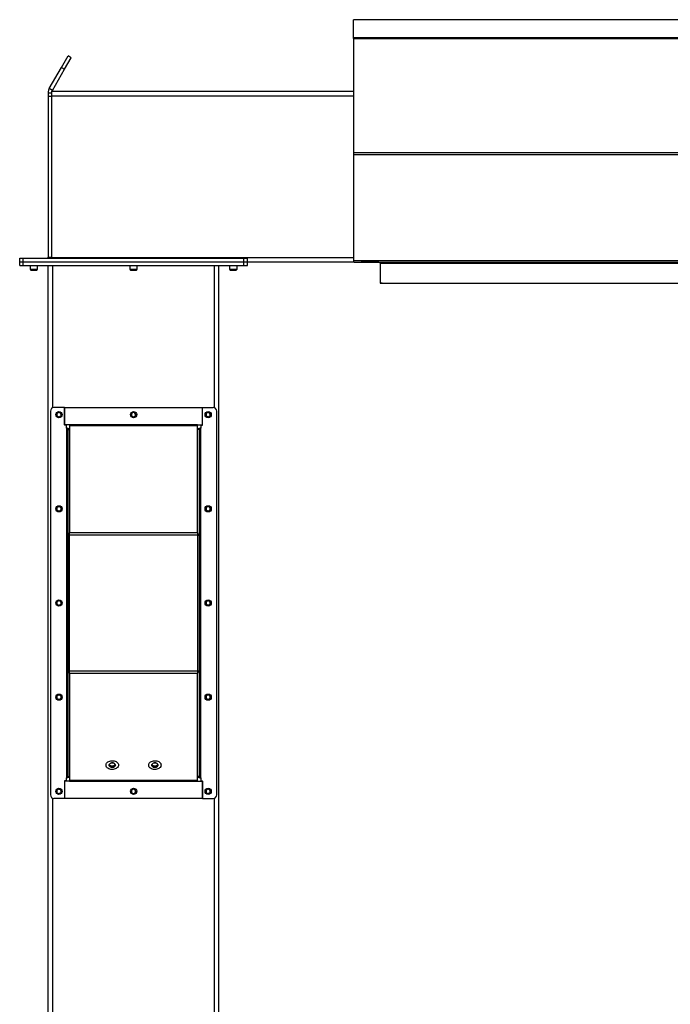
# Model space of a CAD drawing. Units: inches. Extents: x 3 to 813, y 3 to 526.
# Drawn here: x 512 to 558, y 265 to 334 of the extents above; entities that cross this region are included whole.
import ezdxf

# ---------------------------------------------------------------- set-up
doc = ezdxf.new("R2010")
doc.units = ezdxf.units.IN
doc.header["$LTSCALE"] = 24
doc.header["$MEASUREMENT"] = 0

msp = doc.modelspace()

# ---------------------------------------------------------------- linework, layer by layer
at = {"color": 7, "linetype": 'Continuous', "lineweight": 25}
for p, q in [((685.4209684, 334.2415586), (535.4209684, 334.2415586)), ((535.4209684, 332.9591989), (535.4209684, 334.2415586)), ((685.4209684, 332.9591989), (535.4209684, 332.9591989)), ((535.4209684, 332.9220813), (535.4209684, 332.9591989)), ((685.4209684, 332.9220813), (535.4209684, 332.9220813)), ((535.4209684, 332.9220813), (535.4209684, 332.9209043)), ((535.4209684, 332.9209043), (535.4209684, 324.8887714)), ((535.4209684, 332.9209043), (685.4209684, 332.9209043)), ((514.8664746, 330.8856917), (515.329462, 331.6876095)), ((515.0829809, 330.7606917), (515.5459684, 331.5626095)), ((515.5459684, 331.5626095), (515.329462, 331.6876095)), ((514.0047025, 329.3930586), (514.8664746, 330.8856917)), ((514.2212088, 329.2680586), (515.0829809, 330.7606917)), ((514.8664746, 330.8856917), (515.0829809, 330.7606917)), ((514.1709684, 329.0805586), (513.9209684, 329.0805586)), ((513.9209684, 329.0805586), (513.9209684, 328.8305586)), ((514.2212088, 329.2680586), (514.0047025, 329.3930586)), ((514.1709684, 329.2055586), (535.4209684, 329.2055586)), ((514.1709684, 329.2055586), (514.1709684, 328.8930586)), ((514.1709684, 328.8305586), (513.9209684, 328.8305586)), ((513.9209684, 328.8305586), (513.9209684, 317.5455586)), ((514.1709684, 328.8930586), (514.1709684, 317.5180586)), ((535.4209684, 324.8887714), (685.4209684, 324.8887714)), ((535.4209684, 324.8887714), (535.4209684, 324.769504)), ((535.4209684, 324.769504), (685.4209684, 324.769504)), ((535.4209684, 324.769504), (535.4209684, 317.2989077)), ((511.9209684, 317.2055586), (511.9209684, 317.4555586)), ((511.9209684, 317.4555586), (512.1709684, 317.4555586)), ((512.1709684, 317.2055586), (512.1709684, 317.4555586)), ((512.1709684, 317.4555586), (527.7009684, 317.4555586)), ((513.9209684, 317.5455586), (514.1709684, 317.5455586)), ((514.1709684, 317.5180586), (514.1709684, 317.4555586)), ((527.7009684, 317.2055586), (527.7009684, 317.4555586)), ((527.7009684, 317.4555586), (527.9509684, 317.4555586)), ((527.9509684, 317.2055586), (527.9509684, 317.4555586)), ((535.4209684, 317.2989077), (685.4209684, 317.2989077)), ((535.4209684, 317.2989077), (535.4209684, 317.2089077)), ((511.9209684, 317.2055586), (512.1709684, 317.2055586)), ((511.9209684, 316.9555586), (511.9209684, 317.2055586)), ((511.9209684, 316.9555586), (512.1709684, 316.9555586)), ((512.1709684, 317.2055586), (527.7009684, 317.2055586)), ((512.1709684, 316.9555586), (512.1709684, 317.2055586)), ((512.1709684, 316.9555586), (527.7009684, 316.9555586)), ((512.6559684, 316.9555586), (512.6559684, 316.6888399)), ((512.6559684, 316.6888399), (512.7142496, 316.6305586)), ((512.6559684, 316.6888399), (513.1859684, 316.6888399)), ((512.7142496, 316.6305586), (513.1276871, 316.6305586)), ((513.1276871, 316.6305586), (513.1859684, 316.6888399)), ((513.1859684, 316.6888399), (513.1859684, 316.9555586)), ((513.9359684, 196.1034766), (513.9359684, 316.9555586)), ((519.6709684, 316.9555586), (519.6709684, 316.6888399)), ((519.6709684, 316.6888399), (519.7292496, 316.6305586)), ((519.6709684, 316.6888399), (520.2009684, 316.6888399)), ((519.7292496, 316.6305586), (520.1426871, 316.6305586)), ((520.1426871, 316.6305586), (520.2009684, 316.6888399)), ((520.2009684, 316.6888399), (520.2009684, 316.9555586)), ((525.9359684, 196.1034766), (525.9359684, 316.9555586)), ((526.6859684, 316.9555586), (526.6859684, 316.6888399)), ((526.6859684, 316.6888399), (526.7442496, 316.6305586)), ((526.6859684, 316.6888399), (527.2159684, 316.6888399)), ((526.7442496, 316.6305586), (527.1576871, 316.6305586)), ((527.1576871, 316.6305586), (527.2159684, 316.6888399)), ((527.2159684, 316.6888399), (527.2159684, 316.9555586)), ((527.7009684, 317.2055586), (527.9509684, 317.2055586)), ((527.7009684, 316.9555586), (527.7009684, 317.2055586)), ((527.7009684, 316.9555586), (527.9509684, 316.9555586)), ((527.9509684, 317.2055586), (535.4247296, 317.2055586)), ((527.9509684, 316.9555586), (527.9509684, 317.2055586)), ((535.4209684, 317.2089077), (535.4222416, 317.2089077)), ((535.483987, 317.1729077), (685.3579497, 317.1729077)), ((537.1959684, 317.2055586), (536.0109684, 317.2055586)), ((537.1959684, 317.2055586), (537.1959684, 317.210726)), ((537.2859684, 317.1155586), (537.2859684, 315.7055586)), ((537.2959684, 317.1729077), (537.2959684, 317.1189077)), ((537.2959684, 317.1189077), (683.5459684, 317.1189077)), ((537.2959684, 317.1189077), (537.2959684, 315.7089077)), ((537.4209684, 315.7055586), (537.2859684, 315.7055586)), ((537.2959684, 315.7089077), (683.5459684, 315.7089077)), ((537.4209684, 315.7089077), (537.4209684, 315.7055586)), ((515.0859684, 306.9562192), (514.3359684, 306.9562192)), ((515.0859684, 306.9562192), (515.0859684, 305.7062192)), ((515.0859684, 305.7362567), (515.0859684, 306.9562192)), ((515.0859684, 306.9562192), (524.7859684, 306.9562192)), ((524.7859684, 306.9562192), (525.5359684, 306.9562192)), ((524.7859684, 305.7062192), (524.7859684, 306.9562192)), ((524.7859684, 305.7362567), (524.7859684, 306.9562192)), ((514.0859684, 306.7062192), (514.0859684, 279.7062192)), ((525.7859684, 279.7062192), (525.7859684, 306.7062192)), ((515.4359684, 305.7362567), (515.0859684, 305.7362567)), ((515.2109684, 305.7062192), (515.0859684, 305.7062192)), ((515.2109684, 305.5080586), (515.2109684, 305.7062192)), ((515.2109684, 305.5080586), (515.2109684, 280.9043797)), ((524.4359684, 305.7362567), (515.4359684, 305.7362567)), ((515.4359684, 305.7362567), (515.4359684, 305.6726171)), ((515.4359684, 305.6726171), (515.4359684, 298.1371202)), ((524.4359684, 305.6726171), (515.4359684, 305.6726171)), ((524.4359684, 305.6726171), (524.4359684, 305.7362567)), ((524.4359684, 305.7362567), (524.7859684, 305.7362567)), ((524.4359684, 298.1371202), (524.4359684, 305.6726171)), ((524.6609684, 305.7062192), (524.6609684, 305.5080586)), ((524.6609684, 305.7062192), (524.7859684, 305.7062192)), ((524.6609684, 280.9043797), (524.6609684, 305.5080586)), ((515.3009684, 305.4180586), (515.4359684, 305.4180586)), ((515.3009684, 305.4180586), (515.3009684, 298.0416608)), ((524.5709684, 305.4180586), (524.4359684, 305.4180586)), ((524.5709684, 298.0416608), (524.5709684, 305.4180586)), ((515.4359684, 298.0416608), (515.3009684, 298.0416608)), ((515.3009684, 298.0416608), (515.3009684, 297.9780211)), ((515.4359684, 297.9780211), (515.3009684, 297.9780211)), ((515.3009684, 297.9780211), (515.3009684, 288.4344172)), ((515.4359684, 297.9780211), (515.4359684, 298.1371202)), ((524.4359684, 298.1371202), (515.4359684, 298.1371202)), ((524.4359684, 297.9780211), (515.4359684, 297.9780211)), ((515.4359684, 288.4344172), (515.4359684, 297.9780211)), ((524.4359684, 298.1371202), (524.4359684, 297.9780211)), ((524.4359684, 298.0416608), (524.5709684, 298.0416608)), ((524.4359684, 297.9780211), (524.5709684, 297.9780211)), ((524.4359684, 297.9780211), (524.4359684, 288.4344172)), ((524.5709684, 297.9780211), (524.5709684, 298.0416608)), ((524.5709684, 288.4344172), (524.5709684, 297.9780211)), ((515.4359684, 288.4344172), (515.3009684, 288.4344172)), ((515.3009684, 288.4344172), (515.3009684, 288.3707776)), ((515.4359684, 288.3707776), (515.3009684, 288.3707776)), ((515.3009684, 288.3707776), (515.3009684, 280.9943797)), ((515.4359684, 288.2753182), (515.4359684, 288.4344172)), ((515.4359684, 288.4344172), (524.4359684, 288.4344172)), ((515.4359684, 288.2753182), (524.4359684, 288.2753182)), ((515.4359684, 288.2753182), (515.4359684, 280.7398213)), ((524.4359684, 288.4344172), (524.5709684, 288.4344172)), ((524.4359684, 288.4344172), (524.4359684, 288.2753182)), ((524.4359684, 288.3707776), (524.5709684, 288.3707776)), ((524.4359684, 280.7398213), (524.4359684, 288.2753182)), ((524.5709684, 288.3707776), (524.5709684, 288.4344172)), ((524.5709684, 280.9943797), (524.5709684, 288.3707776)), ((515.2109684, 280.7062192), (515.0859684, 280.7062192)), ((515.0859684, 280.7062192), (515.0859684, 279.4562192)), ((515.0859684, 280.6761817), (515.0859684, 279.4562192)), ((515.4359684, 280.6761817), (515.0859684, 280.6761817)), ((515.2109684, 280.7062192), (515.2109684, 280.9043797)), ((515.3009684, 280.9943797), (515.4359684, 280.9943797)), ((515.4359684, 280.7398213), (524.4359684, 280.7398213)), ((515.4359684, 280.7398213), (515.4359684, 280.6761817)), ((515.4359684, 280.6761817), (524.4359684, 280.6761817)), ((524.5709684, 280.9943797), (524.4359684, 280.9943797)), ((524.4359684, 280.6761817), (524.4359684, 280.7398213)), ((524.4359684, 280.6761817), (524.7859684, 280.6761817)), ((524.6609684, 280.9043797), (524.6609684, 280.7062192)), ((524.6609684, 280.7062192), (524.7859684, 280.7062192)), ((524.7859684, 279.4562192), (524.7859684, 280.7062192)), ((524.7859684, 280.6761817), (524.7859684, 279.4562192)), ((515.0859684, 279.4562192), (514.3359684, 279.4562192)), ((524.7859684, 279.4562192), (515.0859684, 279.4562192)), ((524.7859684, 279.4562192), (525.5359684, 279.4562192))]:
    msp.add_line(p, q, dxfattribs=at)
at = {"color": 1, "linetype": 'Continuous', "lineweight": 25}
for p, q in [((514.1709684, 328.8930586), (535.4209684, 328.8930586)), ((514.1709684, 317.5180586), (535.4209684, 317.5180586)), ((514.2484684, 306.9404066), (514.2484684, 316.9555586)), ((525.6234684, 306.9404066), (525.6234684, 316.9555586)), ((536.0109684, 317.210726), (536.0109684, 317.2055586)), ((537.2859684, 317.1155586), (537.2959684, 317.1155586)), ((514.2484684, 196.0805586), (514.2484684, 279.4720318)), ((525.6234684, 196.0805586), (525.6234684, 279.4720318))]:
    msp.add_line(p, q, dxfattribs=at)
at = {"color": 7, "linetype": 'Continuous', "lineweight": 25, "flags": 128}
for points in [[(514.1588403, 317.4555586), (514.1644354, 317.4792279), (514.1709684, 317.5455586)], [(535.9630244, 317.210726), (535.967073, 317.209882), (536.0109684, 317.2055586)], [(518.8734684, 281.8018957), (518.8664376, 281.7466575), (518.8455711, 281.6931946), (518.8115397, 281.6432256), (518.7654371, 281.5983563), (518.7087452, 281.5600289), (518.6432859, 281.5294753), (518.5711633, 281.5076776), (518.4946954, 281.4953362), (518.41634, 281.492848), (518.3386155, 281.5002927), (518.2640199, 281.5174313), (518.1949509, 281.5437128), (518.1336285, 281.5782924), (518.0820234, 281.6200589), (518.0417945, 281.6676697), (518.0142346, 281.7195947), (518.0002296, 281.7741649), (518.0002296, 281.8296264), (518.0142346, 281.8841966), (518.0417945, 281.9361216), (518.0820234, 281.9837325), (518.1336285, 282.0254989), (518.1949509, 282.0600786), (518.2640199, 282.0863601), (518.3386155, 282.1034986), (518.41634, 282.1109434), (518.4946954, 282.1084551), (518.5711633, 282.0961138), (518.6432859, 282.074316), (518.7087452, 282.0437625), (518.7654371, 282.0054351), (518.8115397, 281.9605658), (518.8455711, 281.9105967), (518.8664376, 281.8571339), (518.8734684, 281.8018957)], [(518.2172184, 281.8018957), (518.2246721, 281.7618617), (518.2465253, 281.7245559), (518.2812888, 281.6925207), (518.3265934, 281.6679392), (518.3793517, 281.6524867), (518.4359684, 281.6472161), (518.492585, 281.6524867), (518.5453434, 281.6679392), (518.590648, 281.6925207), (518.6254114, 281.7245559), (518.6472646, 281.7618617), (518.6547184, 281.8018957), (518.6472646, 281.8419297), (518.6254114, 281.8792355), (518.590648, 281.9112707), (518.5453434, 281.9358522), (518.492585, 281.9513047), (518.4359684, 281.9565753), (518.3793517, 281.9513047), (518.3265934, 281.9358522), (518.2812888, 281.9112707), (518.2465253, 281.8792355), (518.2246721, 281.8419297), (518.2172184, 281.8018957)], [(518.4359684, 281.6458019), (518.3793517, 281.6510724), (518.3265934, 281.666525), (518.2812888, 281.6911065), (518.2465253, 281.7231417), (518.2246721, 281.7604474), (518.2172184, 281.8004815), (518.2246721, 281.8405155), (518.2465253, 281.8778213), (518.2812888, 281.9098565), (518.3265934, 281.9344379), (518.3793517, 281.9498905), (518.4359684, 281.9551611), (518.492585, 281.9498905), (518.5453434, 281.9344379), (518.590648, 281.9098565), (518.6254114, 281.8778213), (518.6472646, 281.8405155), (518.6547184, 281.8004815), (518.6472646, 281.7604474), (518.6254114, 281.7231417), (518.590648, 281.6911065), (518.5453434, 281.666525), (518.492585, 281.6510724), (518.4359684, 281.6458019)], [(521.8734684, 281.8018957), (521.8664376, 281.7466575), (521.8455711, 281.6931946), (521.8115397, 281.6432256), (521.7654371, 281.5983563), (521.7087452, 281.5600289), (521.6432859, 281.5294753), (521.5711633, 281.5076776), (521.4946954, 281.4953362), (521.41634, 281.492848), (521.3386155, 281.5002927), (521.2640199, 281.5174313), (521.1949509, 281.5437128), (521.1336285, 281.5782924), (521.0820234, 281.6200589), (521.0417945, 281.6676697), (521.0142346, 281.7195947), (521.0002296, 281.7741649), (521.0002296, 281.8296264), (521.0142346, 281.8841966), (521.0417945, 281.9361216), (521.0820234, 281.9837325), (521.1336285, 282.0254989), (521.1949509, 282.0600786), (521.2640199, 282.0863601), (521.3386155, 282.1034986), (521.41634, 282.1109434), (521.4946954, 282.1084551), (521.5711633, 282.0961138), (521.6432859, 282.074316), (521.7087452, 282.0437625), (521.7654371, 282.0054351), (521.8115397, 281.9605658), (521.8455711, 281.9105967), (521.8664376, 281.8571339), (521.8734684, 281.8018957)], [(521.2172184, 281.8018957), (521.2246721, 281.7618617), (521.2465253, 281.7245559), (521.2812888, 281.6925207), (521.3265934, 281.6679392), (521.3793517, 281.6524867), (521.4359684, 281.6472161), (521.492585, 281.6524867), (521.5453434, 281.6679392), (521.590648, 281.6925207), (521.6254114, 281.7245559), (521.6472646, 281.7618617), (521.6547184, 281.8018957), (521.6472646, 281.8419297), (521.6254114, 281.8792355), (521.590648, 281.9112707), (521.5453434, 281.9358522), (521.492585, 281.9513047), (521.4359684, 281.9565753), (521.3793517, 281.9513047), (521.3265934, 281.9358522), (521.2812888, 281.9112707), (521.2465253, 281.8792355), (521.2246721, 281.8419297), (521.2172184, 281.8018957)], [(521.4359684, 281.6458019), (521.3793517, 281.6510724), (521.3265934, 281.666525), (521.2812888, 281.6911065), (521.2465253, 281.7231417), (521.2246721, 281.7604474), (521.2172184, 281.8004815), (521.2246721, 281.8405155), (521.2465253, 281.8778213), (521.2812888, 281.9098565), (521.3265934, 281.9344379), (521.3793517, 281.9498905), (521.4359684, 281.9551611), (521.492585, 281.9498905), (521.5453434, 281.9344379), (521.590648, 281.9098565), (521.6254114, 281.8778213), (521.6472646, 281.8405155), (521.6547184, 281.8004815), (521.6472646, 281.7604474), (521.6254114, 281.7231417), (521.590648, 281.6911065), (521.5453434, 281.666525), (521.492585, 281.6510724), (521.4359684, 281.6458019)]]:
    msp.add_lwpolyline(points, dxfattribs=at)
at = {"color": 7, "linetype": 'Continuous', "lineweight": 25}
for centre in [(514.6859684, 306.4562192), (519.9359684, 306.4555586), (525.1859684, 306.4562192), (514.6859684, 299.8312192), (525.1859684, 299.8312192), (514.6859684, 293.2062192), (525.1859684, 293.2062192), (514.6859684, 286.5812192), (525.1859684, 286.5812192), (514.6859684, 279.9562192), (519.9359684, 279.9568797), (525.1859684, 279.9562192)]:
    msp.add_circle(centre, 0.21875, dxfattribs=at)
for centre, radius, start, end in [((513.8309684, 317.5455586), 0.09, 270, 0), ((537.1959684, 317.1155586), 0.09, 0, 39.584190826), ((514.3359684, 306.7062192), 0.25, 90, 180), ((525.5359684, 306.7062192), 0.25, 0, 90), ((514.6843227, 306.4557194), 0.1477119, 292.558518945, 238.681466181), ((514.6859684, 306.4555586), 0.1484375, 238.106533937, 293.080993791), ((519.9343227, 306.4557194), 0.1477119, 292.558518945, 238.681466181), ((519.9359684, 306.4555586), 0.1484375, 238.106533937, 293.080993791), ((525.1843227, 306.4557194), 0.1477119, 292.558518945, 238.681466181), ((525.1859684, 306.4555586), 0.1484375, 238.106533937, 293.080993791), ((514.6843227, 299.8307194), 0.1477119, 292.558518945, 238.681466181), ((525.1843227, 299.8307194), 0.1477119, 292.558518945, 238.681466181), ((514.6859684, 299.8305586), 0.1484375, 238.106533937, 293.080993791), ((525.1859684, 299.8305586), 0.1484375, 238.106533937, 293.080993791), ((514.6843227, 293.2057194), 0.1477119, 292.558518945, 238.681466181), ((514.6859684, 293.2055586), 0.1484375, 238.106533937, 293.080993791), ((525.1843227, 293.2057194), 0.1477119, 292.558518945, 238.681466181), ((525.1859684, 293.2055586), 0.1484375, 238.106533937, 293.080993791), ((514.6843227, 286.5807194), 0.1477119, 292.558518945, 238.681466181), ((514.6859684, 286.5805586), 0.1484375, 238.106533937, 293.080993791), ((525.1843227, 286.5807194), 0.1477119, 292.558518945, 238.681466181), ((525.1859684, 286.5805586), 0.1484375, 238.106533937, 293.080993791), ((518.4172536, 281.9607352), 0.2202704, 210.720137283, 274.8738752), ((518.4520001, 281.9659551), 0.2252651, 265.918900363, 328.487087154), ((521.4172536, 281.9607352), 0.2202704, 210.720137289, 274.873875199), ((521.4520001, 281.9659551), 0.2252651, 265.918900363, 328.487087148), ((514.6843227, 279.9557194), 0.1477119, 292.558518945, 238.681466181), ((519.9343227, 279.9557194), 0.1477119, 292.558518945, 238.681466181), ((525.1843227, 279.9557194), 0.1477119, 292.558518945, 238.681466181), ((514.3359684, 279.7062192), 0.25, 180, 270), ((514.6859684, 279.9555586), 0.1484375, 238.106533937, 293.080993791), ((519.9359684, 279.9555586), 0.1484375, 238.106533937, 293.080993791), ((525.1859684, 279.9555586), 0.1484375, 238.106533937, 293.080993791), ((525.5359684, 279.7062192), 0.25, 270, 0)]:
    msp.add_arc(centre, radius, start, end, dxfattribs=at)
msp.add_ellipse((535.483987, 317.2989077), major_axis=(0, 0.126), ratio=0.7002075382, start_param=2.3663992803, end_param=3.1415926536, dxfattribs=at)
for points, knots in [([(514.0047025, 329.3930586), (513.9887837, 329.3619688), (513.9562271, 329.2983852), (513.9269987, 329.1922829), (513.9229994, 329.118187), (513.9209684, 329.0805586)], [0, 0, 0, 0, 0.3201442599, 0.6547470477, 1, 1, 1, 1]), ([(514.2212088, 329.2680586), (514.2107428, 329.2496562), (514.1993134, 329.2295598), (514.1934031, 329.2074245), (514.192905, 329.2055586)], [0, 0, 0, 0, 0.9157078555, 1, 1, 1, 1]), ([(514.7442528, 306.2773476), (514.7263168, 306.2737654), (514.6875894, 306.2660306), (514.627302, 306.2780375), (514.5726549, 306.3094689), (514.532059, 306.3569377), (514.5101971, 306.4146699), (514.5086984, 306.4756728), (514.5277209, 306.5328461), (514.5643288, 306.5799341), (514.6138966, 306.6114827), (514.6705712, 306.6243549), (514.7274073, 306.6177765), (514.778085, 306.5925618), (514.8170191, 306.5525585), (514.8397302, 306.5023514), (514.8444091, 306.4481151), (514.8306842, 306.3962637), (514.8006865, 306.3527133), (514.7685857, 306.3289897), (514.7484234, 306.3207462), (514.7441606, 306.3190033)], [0, 0, 0, 0, 0.05256120916, 0.11349008912, 0.17288588812, 0.2321889573, 0.29048286453, 0.34816949847, 0.40535983519, 0.46143909384, 0.51751893848, 0.57199616724, 0.62649998277, 0.67982023588, 0.73270478473, 0.78491811697, 0.83619246235, 0.88729476013, 0.93696644218, 0.98667341111, 1, 1, 1, 1]), ([(514.6075427, 306.3295305), (514.6215871, 306.3195591), (514.6496721, 306.2996189), (514.7020463, 306.2899256), (514.756222, 306.2958074), (514.8077531, 306.3201675), (514.8383091, 306.3496525), (514.8512615, 306.3680153), (514.8531955, 306.370757)], [0, 0, 0, 0, 0.1830806825, 0.366112328, 0.5549178687, 0.7597139458, 0.9641228064, 1, 1, 1, 1]), ([(514.6798512, 306.2718694), (514.6902448, 306.2704329), (514.7120902, 306.2674137), (514.7331912, 306.2739311), (514.7442528, 306.2773476)], [0, 0, 0, 0, 0.4757796668, 1, 1, 1, 1]), ([(514.7081907, 306.2699041), (514.721773, 306.2722029), (514.7506006, 306.2770821), (514.7904196, 306.2977753), (514.8254636, 306.3275001), (514.8444623, 306.3539399), (514.8523331, 306.3690962), (514.8531957, 306.3707574)], [0, 0, 0, 0, 0.223910094, 0.4752382081, 0.721070067, 0.9694287208, 1, 1, 1, 1]), ([(514.8531959, 306.3707577), (514.8536124, 306.3713663), (514.8542176, 306.3722505), (514.8549271, 306.373185), (514.8552634, 306.3735721), (514.8554442, 306.3737564), (514.8555821, 306.3738737), (514.8556911, 306.3739356), (514.8557581, 306.3739539), (514.8558092, 306.3739451), (514.8558471, 306.3739142), (514.8558779, 306.3738472), (514.8558971, 306.3736537), (514.8557524, 306.3728179), (514.8545531, 306.3695196), (514.8484844, 306.3567071), (514.8297223, 306.3288451), (514.7939072, 306.2961467), (514.7597035, 306.2831972), (514.7442528, 306.2773476)], [0, 0, 0, 0, 0.0142452966, 0.0206974147, 0.0228544769, 0.024383943, 0.0258882033, 0.0265650712, 0.0271327658, 0.0275248294, 0.0279181593, 0.0284109718, 0.0292740952, 0.032058503, 0.045032873, 0.0965846409, 0.3034156264, 0.6853346133, 1, 1, 1, 1]), ([(519.9942528, 306.2773476), (519.9763168, 306.2737654), (519.9375894, 306.2660306), (519.877302, 306.2780375), (519.8226549, 306.3094689), (519.782059, 306.3569377), (519.7601971, 306.4146699), (519.7586984, 306.4756728), (519.7777209, 306.5328461), (519.8143288, 306.5799341), (519.8638966, 306.6114827), (519.9205712, 306.6243549), (519.9774073, 306.6177765), (520.028085, 306.5925618), (520.0670191, 306.5525585), (520.0897302, 306.5023514), (520.0944091, 306.4481151), (520.0806842, 306.3962637), (520.0506865, 306.3527133), (520.0185857, 306.3289897), (519.9984234, 306.3207462), (519.9941606, 306.3190033)], [0, 0, 0, 0, 0.05256120916, 0.11349008912, 0.17288588812, 0.2321889573, 0.29048286453, 0.34816949847, 0.40535983519, 0.46143909384, 0.51751893848, 0.57199616724, 0.62649998277, 0.67982023588, 0.73270478473, 0.78491811697, 0.83619246235, 0.88729476013, 0.93696644218, 0.98667341111, 1, 1, 1, 1]), ([(519.8575427, 306.3295305), (519.8715871, 306.3195591), (519.8996721, 306.2996189), (519.9520463, 306.2899256), (520.006222, 306.2958074), (520.0577531, 306.3201675), (520.0883091, 306.3496525), (520.1012615, 306.3680153), (520.1031955, 306.370757)], [0, 0, 0, 0, 0.18308068254, 0.36611232797, 0.5549178687, 0.7597139458, 0.96412280643, 1, 1, 1, 1]), ([(519.9298512, 306.2718694), (519.9402448, 306.2704329), (519.9620902, 306.2674137), (519.9831912, 306.2739311), (519.9942528, 306.2773476)], [0, 0, 0, 0, 0.47577966683, 1, 1, 1, 1]), ([(519.9581907, 306.2699041), (519.971773, 306.2722029), (520.0006006, 306.2770821), (520.0404196, 306.2977753), (520.0754636, 306.3275001), (520.0944623, 306.3539399), (520.1023331, 306.3690962), (520.1031957, 306.3707574)], [0, 0, 0, 0, 0.223910094, 0.4752382081, 0.721070067, 0.9694287208, 1, 1, 1, 1]), ([(520.1031959, 306.3707577), (520.1036124, 306.3713663), (520.1042176, 306.3722505), (520.1049271, 306.373185), (520.1052634, 306.3735721), (520.1054442, 306.3737564), (520.1055821, 306.3738737), (520.1056911, 306.3739356), (520.1057581, 306.3739539), (520.1058092, 306.3739451), (520.1058471, 306.3739142), (520.1058779, 306.3738472), (520.1058971, 306.3736537), (520.1057524, 306.3728179), (520.1045531, 306.3695196), (520.0984844, 306.3567071), (520.0797223, 306.3288451), (520.0439072, 306.2961467), (520.0097035, 306.2831972), (519.9942528, 306.2773476)], [0, 0, 0, 0, 0.0142452966, 0.0206974147, 0.0228544769, 0.024383943, 0.0258882033, 0.0265650712, 0.0271327658, 0.0275248294, 0.0279181593, 0.0284109718, 0.0292740952, 0.032058503, 0.045032873, 0.0965846409, 0.3034156264, 0.6853346133, 1, 1, 1, 1]), ([(525.2442528, 306.2773476), (525.2263168, 306.2737654), (525.1875894, 306.2660306), (525.127302, 306.2780375), (525.0726549, 306.3094689), (525.032059, 306.3569377), (525.0101971, 306.4146699), (525.0086984, 306.4756728), (525.0277209, 306.5328461), (525.0643288, 306.5799341), (525.1138966, 306.6114827), (525.1705712, 306.6243549), (525.2274073, 306.6177765), (525.278085, 306.5925618), (525.3170191, 306.5525585), (525.3397302, 306.5023514), (525.3444091, 306.4481151), (525.3306842, 306.3962637), (525.3006865, 306.3527133), (525.2685857, 306.3289897), (525.2484234, 306.3207462), (525.2441606, 306.3190033)], [0, 0, 0, 0, 0.05256120916, 0.11349008912, 0.17288588812, 0.2321889573, 0.29048286453, 0.34816949847, 0.40535983519, 0.46143909384, 0.51751893848, 0.57199616724, 0.62649998277, 0.67982023588, 0.73270478473, 0.78491811697, 0.83619246235, 0.88729476013, 0.93696644218, 0.98667341111, 1, 1, 1, 1]), ([(525.1075427, 306.3295305), (525.1215871, 306.3195591), (525.1496721, 306.2996189), (525.2020463, 306.2899256), (525.256222, 306.2958074), (525.3077531, 306.3201675), (525.3383091, 306.3496525), (525.3512615, 306.3680153), (525.3531955, 306.370757)], [0, 0, 0, 0, 0.1830806825, 0.366112328, 0.5549178687, 0.7597139458, 0.9641228064, 1, 1, 1, 1]), ([(525.1798512, 306.2718694), (525.1902448, 306.2704329), (525.2120902, 306.2674137), (525.2331912, 306.2739311), (525.2442528, 306.2773476)], [0, 0, 0, 0, 0.4757796668, 1, 1, 1, 1]), ([(525.2081907, 306.2699041), (525.221773, 306.2722029), (525.2506006, 306.2770821), (525.2904196, 306.2977753), (525.3254636, 306.3275001), (525.3444623, 306.3539399), (525.3523331, 306.3690962), (525.3531957, 306.3707574)], [0, 0, 0, 0, 0.223910094, 0.4752382081, 0.721070067, 0.9694287208, 1, 1, 1, 1]), ([(525.3531959, 306.3707577), (525.3536124, 306.3713663), (525.3542176, 306.3722505), (525.3549271, 306.373185), (525.3552634, 306.3735721), (525.3554442, 306.3737564), (525.3555821, 306.3738737), (525.3556911, 306.3739356), (525.3557581, 306.3739539), (525.3558092, 306.3739451), (525.3558471, 306.3739142), (525.3558779, 306.3738472), (525.3558971, 306.3736537), (525.3557524, 306.3728179), (525.3545531, 306.3695196), (525.3484844, 306.3567071), (525.3297223, 306.3288451), (525.2939072, 306.2961467), (525.2597035, 306.2831972), (525.2442528, 306.2773476)], [0, 0, 0, 0, 0.0142452966, 0.0206974147, 0.0228544769, 0.024383943, 0.0258882033, 0.0265650712, 0.0271327658, 0.0275248294, 0.0279181593, 0.0284109718, 0.0292740952, 0.032058503, 0.045032873, 0.0965846409, 0.3034156264, 0.6853346133, 1, 1, 1, 1]), ([(515.4359684, 305.4180586), (515.4358466, 305.4194596), (515.4354781, 305.4236971), (515.4320463, 305.4293804), (515.4261085, 305.4352871), (515.4177254, 305.4416786), (515.4058445, 305.4483377), (515.3910678, 305.4549824), (515.3786594, 305.4599528), (515.3650377, 305.4649105), (515.3500779, 305.4699279), (515.3340789, 305.4749336), (515.3172671, 305.4799034), (515.2997079, 305.4848613), (515.2812616, 305.4898785), (515.2643877, 305.4943365), (515.2452891, 305.4992971), (515.2281968, 305.5036713), (515.2152929, 305.5069574), (515.2109684, 305.5080586)], [0, 0, 0, 0, 0.0467150002, 0.1413004219, 0.1892475731, 0.2436890059, 0.3544213298, 0.4108446917, 0.4652891786, 0.5201117966, 0.576126468, 0.6325532325, 0.6869976756, 0.7418202503, 0.7978348759, 0.8542615925, 0.8904234567, 0.9632765808, 1, 1, 1, 1]), ([(515.3009684, 305.4180586), (515.3008717, 305.4200752), (515.3006775, 305.4241246), (515.2990941, 305.4302577), (515.2965329, 305.4364764), (515.2930235, 305.4425415), (515.2887571, 305.4484134), (515.2838485, 305.4541159), (515.2781468, 305.459887), (515.2717722, 305.4656455), (515.2625019, 305.4732883), (515.2521359, 305.4809466), (515.2414247, 305.4883082), (515.2312431, 305.4950807), (515.2211864, 305.5015534), (515.2135401, 305.5064214), (515.2109684, 305.5080586)], [0, 0, 0, 0, 0.0672271469, 0.1349943446, 0.2044726666, 0.2745476679, 0.3371755507, 0.4002392851, 0.4646736451, 0.5295829865, 0.5921982046, 0.7195560467, 0.784451283, 0.8376712114, 0.9454027993, 1, 1, 1, 1]), ([(524.6609684, 305.5080586), (524.6386823, 305.5023826), (524.5903291, 305.4900676), (524.5227692, 305.4710716), (524.4688225, 305.4511296), (524.4400731, 305.433425), (524.4371354, 305.4224276), (524.4359684, 305.4180586)], [0, 0, 0, 0, 0.1893887574, 0.4109104714, 0.6324449673, 0.8539792844, 1, 1, 1, 1]), ([(524.6609684, 305.5080586), (524.6480185, 305.4998213), (524.6230305, 305.4839267), (524.5928091, 305.4604086), (524.5741861, 305.4386228), (524.5719799, 305.4245232), (524.5709684, 305.4180586)], [0, 0, 0, 0, 0.2742813621, 0.5292497227, 0.7841650772, 1, 1, 1, 1]), ([(514.7442528, 299.6523476), (514.7263168, 299.6487654), (514.6875894, 299.6410306), (514.627302, 299.6530375), (514.5726549, 299.6844689), (514.532059, 299.7319377), (514.5101971, 299.7896699), (514.5086984, 299.8506728), (514.5277209, 299.9078461), (514.5643288, 299.9549341), (514.6138966, 299.9864827), (514.6705712, 299.9993549), (514.7274073, 299.9927765), (514.778085, 299.9675618), (514.8170191, 299.9275585), (514.8397302, 299.8773514), (514.8444091, 299.8231151), (514.8306842, 299.7712637), (514.8006865, 299.7277133), (514.7685857, 299.7039897), (514.7484234, 299.6957462), (514.7441606, 299.6940033)], [0, 0, 0, 0, 0.05256120916, 0.11349008912, 0.17288588812, 0.2321889573, 0.29048286453, 0.34816949847, 0.40535983519, 0.46143909384, 0.51751893848, 0.57199616724, 0.62649998277, 0.67982023588, 0.73270478473, 0.78491811697, 0.83619246235, 0.88729476013, 0.93696644218, 0.98667341111, 1, 1, 1, 1]), ([(525.2442528, 299.6523476), (525.2263168, 299.6487654), (525.1875894, 299.6410306), (525.127302, 299.6530375), (525.0726549, 299.6844689), (525.032059, 299.7319377), (525.0101971, 299.7896699), (525.0086984, 299.8506728), (525.0277209, 299.9078461), (525.0643288, 299.9549341), (525.1138966, 299.9864827), (525.1705712, 299.9993549), (525.2274073, 299.9927765), (525.278085, 299.9675618), (525.3170191, 299.9275585), (525.3397302, 299.8773514), (525.3444091, 299.8231151), (525.3306842, 299.7712637), (525.3006865, 299.7277133), (525.2685857, 299.7039897), (525.2484234, 299.6957462), (525.2441606, 299.6940033)], [0, 0, 0, 0, 0.05256120916, 0.11349008912, 0.17288588812, 0.2321889573, 0.29048286453, 0.34816949847, 0.40535983519, 0.46143909384, 0.51751893848, 0.57199616724, 0.62649998277, 0.67982023588, 0.73270478473, 0.78491811697, 0.83619246235, 0.88729476013, 0.93696644218, 0.98667341111, 1, 1, 1, 1]), ([(514.6075427, 299.7045305), (514.6215871, 299.6945591), (514.6496721, 299.6746189), (514.7020463, 299.6649256), (514.756222, 299.6708074), (514.8077531, 299.6951675), (514.8383091, 299.7246525), (514.8512615, 299.7430153), (514.8531955, 299.745757)], [0, 0, 0, 0, 0.1830806825, 0.366112328, 0.5549178687, 0.7597139458, 0.9641228064, 1, 1, 1, 1]), ([(514.6798512, 299.6468694), (514.6902448, 299.6454329), (514.7120902, 299.6424137), (514.7331912, 299.6489311), (514.7442528, 299.6523476)], [0, 0, 0, 0, 0.4757796668, 1, 1, 1, 1]), ([(514.7081907, 299.6449041), (514.721773, 299.6472029), (514.7506006, 299.6520821), (514.7904196, 299.6727753), (514.8254636, 299.7025001), (514.8444623, 299.7289399), (514.8523331, 299.7440962), (514.8531957, 299.7457574)], [0, 0, 0, 0, 0.223910094, 0.4752382081, 0.721070067, 0.9694287208, 1, 1, 1, 1]), ([(514.8531959, 299.7457577), (514.8536124, 299.7463663), (514.8542176, 299.7472505), (514.8549271, 299.748185), (514.8552634, 299.7485721), (514.8554442, 299.7487564), (514.8555821, 299.7488737), (514.8556911, 299.7489356), (514.8557581, 299.7489539), (514.8558092, 299.7489451), (514.8558471, 299.7489142), (514.8558779, 299.7488472), (514.8558971, 299.7486537), (514.8557524, 299.7478179), (514.8545531, 299.7445196), (514.8484844, 299.7317071), (514.8297223, 299.7038451), (514.7939072, 299.6711467), (514.7597035, 299.6581972), (514.7442528, 299.6523476)], [0, 0, 0, 0, 0.0142452966, 0.0206974147, 0.0228544769, 0.024383943, 0.0258882033, 0.0265650712, 0.0271327658, 0.0275248294, 0.0279181593, 0.0284109718, 0.0292740952, 0.032058503, 0.045032873, 0.0965846409, 0.3034156264, 0.6853346133, 1, 1, 1, 1]), ([(525.1075427, 299.7045305), (525.1215871, 299.6945591), (525.1496721, 299.6746189), (525.2020463, 299.6649256), (525.256222, 299.6708074), (525.3077531, 299.6951675), (525.3383091, 299.7246525), (525.3512615, 299.7430153), (525.3531955, 299.745757)], [0, 0, 0, 0, 0.1830806825, 0.366112328, 0.5549178687, 0.7597139458, 0.9641228064, 1, 1, 1, 1]), ([(525.1798512, 299.6468694), (525.1902448, 299.6454329), (525.2120902, 299.6424137), (525.2331912, 299.6489311), (525.2442528, 299.6523476)], [0, 0, 0, 0, 0.4757796668, 1, 1, 1, 1]), ([(525.2081907, 299.6449041), (525.221773, 299.6472029), (525.2506006, 299.6520821), (525.2904196, 299.6727753), (525.3254636, 299.7025001), (525.3444623, 299.7289399), (525.3523331, 299.7440962), (525.3531957, 299.7457574)], [0, 0, 0, 0, 0.223910094, 0.4752382081, 0.721070067, 0.9694287208, 1, 1, 1, 1]), ([(525.3531959, 299.7457577), (525.3536124, 299.7463663), (525.3542176, 299.7472505), (525.3549271, 299.748185), (525.3552634, 299.7485721), (525.3554442, 299.7487564), (525.3555821, 299.7488737), (525.3556911, 299.7489356), (525.3557581, 299.7489539), (525.3558092, 299.7489451), (525.3558471, 299.7489142), (525.3558779, 299.7488472), (525.3558971, 299.7486537), (525.3557524, 299.7478179), (525.3545531, 299.7445196), (525.3484844, 299.7317071), (525.3297223, 299.7038451), (525.2939072, 299.6711467), (525.2597035, 299.6581972), (525.2442528, 299.6523476)], [0, 0, 0, 0, 0.0142452966, 0.0206974147, 0.0228544769, 0.024383943, 0.0258882033, 0.0265650712, 0.0271327658, 0.0275248294, 0.0279181593, 0.0284109718, 0.0292740952, 0.032058503, 0.045032873, 0.0965846409, 0.3034156264, 0.6853346133, 1, 1, 1, 1]), ([(514.7442528, 293.0273476), (514.7263168, 293.0237654), (514.6875894, 293.0160306), (514.627302, 293.0280375), (514.5726549, 293.0594689), (514.532059, 293.1069377), (514.5101971, 293.1646699), (514.5086984, 293.2256728), (514.5277209, 293.2828461), (514.5643288, 293.3299341), (514.6138966, 293.3614827), (514.6705712, 293.3743549), (514.7274073, 293.3677765), (514.778085, 293.3425618), (514.8170191, 293.3025585), (514.8397302, 293.2523514), (514.8444091, 293.1981151), (514.8306842, 293.1462637), (514.8006865, 293.1027133), (514.7685857, 293.0789897), (514.7484234, 293.0707462), (514.7441606, 293.0690033)], [0, 0, 0, 0, 0.05256120916, 0.11349008912, 0.17288588812, 0.2321889573, 0.29048286453, 0.34816949847, 0.40535983519, 0.46143909384, 0.51751893848, 0.57199616724, 0.62649998277, 0.67982023588, 0.73270478473, 0.78491811697, 0.83619246235, 0.88729476013, 0.93696644218, 0.98667341111, 1, 1, 1, 1]), ([(514.6075427, 293.0795305), (514.6215871, 293.0695591), (514.6496721, 293.0496189), (514.7020463, 293.0399256), (514.756222, 293.0458074), (514.8077531, 293.0701675), (514.8383091, 293.0996525), (514.8512615, 293.1180153), (514.8531955, 293.120757)], [0, 0, 0, 0, 0.1830806825, 0.366112328, 0.5549178687, 0.7597139458, 0.9641228064, 1, 1, 1, 1]), ([(514.6798512, 293.0218694), (514.6902448, 293.0204329), (514.7120902, 293.0174137), (514.7331912, 293.0239311), (514.7442528, 293.0273476)], [0, 0, 0, 0, 0.4757796668, 1, 1, 1, 1]), ([(514.7081907, 293.0199041), (514.721773, 293.0222029), (514.7506006, 293.0270821), (514.7904196, 293.0477753), (514.8254636, 293.0775001), (514.8444623, 293.1039399), (514.8523331, 293.1190962), (514.8531957, 293.1207574)], [0, 0, 0, 0, 0.223910094, 0.4752382081, 0.721070067, 0.9694287208, 1, 1, 1, 1]), ([(514.8531959, 293.1207577), (514.8536124, 293.1213663), (514.8542176, 293.1222505), (514.8549271, 293.123185), (514.8552634, 293.1235721), (514.8554442, 293.1237564), (514.8555821, 293.1238737), (514.8556911, 293.1239356), (514.8557581, 293.1239539), (514.8558092, 293.1239451), (514.8558471, 293.1239142), (514.8558779, 293.1238472), (514.8558971, 293.1236537), (514.8557524, 293.1228179), (514.8545531, 293.1195196), (514.8484844, 293.1067071), (514.8297223, 293.0788451), (514.7939072, 293.0461467), (514.7597035, 293.0331972), (514.7442528, 293.0273476)], [0, 0, 0, 0, 0.0142452966, 0.0206974147, 0.0228544769, 0.024383943, 0.0258882033, 0.0265650712, 0.0271327658, 0.0275248294, 0.0279181593, 0.0284109718, 0.0292740952, 0.032058503, 0.045032873, 0.0965846409, 0.3034156264, 0.6853346133, 1, 1, 1, 1]), ([(525.2442528, 293.0273476), (525.2263168, 293.0237654), (525.1875894, 293.0160306), (525.127302, 293.0280375), (525.0726549, 293.0594689), (525.032059, 293.1069377), (525.0101971, 293.1646699), (525.0086984, 293.2256728), (525.0277209, 293.2828461), (525.0643288, 293.3299341), (525.1138966, 293.3614827), (525.1705712, 293.3743549), (525.2274073, 293.3677765), (525.278085, 293.3425618), (525.3170191, 293.3025585), (525.3397302, 293.2523514), (525.3444091, 293.1981151), (525.3306842, 293.1462637), (525.3006865, 293.1027133), (525.2685857, 293.0789897), (525.2484234, 293.0707462), (525.2441606, 293.0690033)], [0, 0, 0, 0, 0.05256120916, 0.11349008912, 0.17288588812, 0.2321889573, 0.29048286453, 0.34816949847, 0.40535983519, 0.46143909384, 0.51751893848, 0.57199616724, 0.62649998277, 0.67982023588, 0.73270478473, 0.78491811697, 0.83619246235, 0.88729476013, 0.93696644218, 0.98667341111, 1, 1, 1, 1]), ([(525.1075427, 293.0795305), (525.1215871, 293.0695591), (525.1496721, 293.0496189), (525.2020463, 293.0399256), (525.256222, 293.0458074), (525.3077531, 293.0701675), (525.3383091, 293.0996525), (525.3512615, 293.1180153), (525.3531955, 293.120757)], [0, 0, 0, 0, 0.1830806825, 0.366112328, 0.5549178687, 0.7597139458, 0.9641228064, 1, 1, 1, 1]), ([(525.1798512, 293.0218694), (525.1902448, 293.0204329), (525.2120902, 293.0174137), (525.2331912, 293.0239311), (525.2442528, 293.0273476)], [0, 0, 0, 0, 0.4757796668, 1, 1, 1, 1]), ([(525.2081907, 293.0199041), (525.221773, 293.0222029), (525.2506006, 293.0270821), (525.2904196, 293.0477753), (525.3254636, 293.0775001), (525.3444623, 293.1039399), (525.3523331, 293.1190962), (525.3531957, 293.1207574)], [0, 0, 0, 0, 0.223910094, 0.4752382081, 0.721070067, 0.9694287208, 1, 1, 1, 1]), ([(525.3531959, 293.1207577), (525.3536124, 293.1213663), (525.3542176, 293.1222505), (525.3549271, 293.123185), (525.3552634, 293.1235721), (525.3554442, 293.1237564), (525.3555821, 293.1238737), (525.3556911, 293.1239356), (525.3557581, 293.1239539), (525.3558092, 293.1239451), (525.3558471, 293.1239142), (525.3558779, 293.1238472), (525.3558971, 293.1236537), (525.3557524, 293.1228179), (525.3545531, 293.1195196), (525.3484844, 293.1067071), (525.3297223, 293.0788451), (525.2939072, 293.0461467), (525.2597035, 293.0331972), (525.2442528, 293.0273476)], [0, 0, 0, 0, 0.0142452966, 0.0206974147, 0.0228544769, 0.024383943, 0.0258882033, 0.0265650712, 0.0271327658, 0.0275248294, 0.0279181593, 0.0284109718, 0.0292740952, 0.032058503, 0.045032873, 0.0965846409, 0.3034156264, 0.6853346133, 1, 1, 1, 1]), ([(514.7442528, 286.4023476), (514.7263168, 286.3987654), (514.6875894, 286.3910306), (514.627302, 286.4030375), (514.5726549, 286.4344689), (514.532059, 286.4819377), (514.5101971, 286.5396699), (514.5086984, 286.6006728), (514.5277209, 286.6578461), (514.5643288, 286.7049341), (514.6138966, 286.7364827), (514.6705712, 286.7493549), (514.7274073, 286.7427765), (514.778085, 286.7175618), (514.8170191, 286.6775585), (514.8397302, 286.6273514), (514.8444091, 286.5731151), (514.8306842, 286.5212637), (514.8006865, 286.4777133), (514.7685857, 286.4539897), (514.7484234, 286.4457462), (514.7441606, 286.4440033)], [0, 0, 0, 0, 0.05256120916, 0.11349008912, 0.17288588812, 0.2321889573, 0.29048286453, 0.34816949847, 0.40535983519, 0.46143909384, 0.51751893848, 0.57199616724, 0.62649998277, 0.67982023588, 0.73270478473, 0.78491811697, 0.83619246235, 0.88729476013, 0.93696644218, 0.98667341111, 1, 1, 1, 1]), ([(514.6075427, 286.4545305), (514.6215871, 286.4445591), (514.6496721, 286.4246189), (514.7020463, 286.4149256), (514.756222, 286.4208074), (514.8077531, 286.4451675), (514.8383091, 286.4746525), (514.8512615, 286.4930153), (514.8531955, 286.495757)], [0, 0, 0, 0, 0.1830806825, 0.366112328, 0.5549178687, 0.7597139458, 0.9641228064, 1, 1, 1, 1]), ([(514.6798512, 286.3968694), (514.6902448, 286.3954329), (514.7120902, 286.3924137), (514.7331912, 286.3989311), (514.7442528, 286.4023476)], [0, 0, 0, 0, 0.4757796668, 1, 1, 1, 1]), ([(514.7081907, 286.3949041), (514.721773, 286.3972029), (514.7506006, 286.4020821), (514.7904196, 286.4227753), (514.8254636, 286.4525001), (514.8444623, 286.4789399), (514.8523331, 286.4940962), (514.8531957, 286.4957574)], [0, 0, 0, 0, 0.223910094, 0.4752382081, 0.721070067, 0.9694287208, 1, 1, 1, 1]), ([(514.8531959, 286.4957577), (514.8536124, 286.4963663), (514.8542176, 286.4972505), (514.8549271, 286.498185), (514.8552634, 286.4985721), (514.8554442, 286.4987564), (514.8555821, 286.4988737), (514.8556911, 286.4989356), (514.8557581, 286.4989539), (514.8558092, 286.4989451), (514.8558471, 286.4989142), (514.8558779, 286.4988472), (514.8558971, 286.4986537), (514.8557524, 286.4978179), (514.8545531, 286.4945196), (514.8484844, 286.4817071), (514.8297223, 286.4538451), (514.7939072, 286.4211467), (514.7597035, 286.4081972), (514.7442528, 286.4023476)], [0, 0, 0, 0, 0.0142452966, 0.0206974147, 0.0228544769, 0.024383943, 0.0258882033, 0.0265650712, 0.0271327658, 0.0275248294, 0.0279181593, 0.0284109718, 0.0292740952, 0.032058503, 0.045032873, 0.0965846409, 0.3034156264, 0.6853346133, 1, 1, 1, 1]), ([(525.2442528, 286.4023476), (525.2263168, 286.3987654), (525.1875894, 286.3910306), (525.127302, 286.4030375), (525.0726549, 286.4344689), (525.032059, 286.4819377), (525.0101971, 286.5396699), (525.0086984, 286.6006728), (525.0277209, 286.6578461), (525.0643288, 286.7049341), (525.1138966, 286.7364827), (525.1705712, 286.7493549), (525.2274073, 286.7427765), (525.278085, 286.7175618), (525.3170191, 286.6775585), (525.3397302, 286.6273514), (525.3444091, 286.5731151), (525.3306842, 286.5212637), (525.3006865, 286.4777133), (525.2685857, 286.4539897), (525.2484234, 286.4457462), (525.2441606, 286.4440033)], [0, 0, 0, 0, 0.05256120916, 0.11349008912, 0.17288588812, 0.2321889573, 0.29048286453, 0.34816949847, 0.40535983519, 0.46143909384, 0.51751893848, 0.57199616724, 0.62649998277, 0.67982023588, 0.73270478473, 0.78491811697, 0.83619246235, 0.88729476013, 0.93696644218, 0.98667341111, 1, 1, 1, 1]), ([(525.1075427, 286.4545305), (525.1215871, 286.4445591), (525.1496721, 286.4246189), (525.2020463, 286.4149256), (525.256222, 286.4208074), (525.3077531, 286.4451675), (525.3383091, 286.4746525), (525.3512615, 286.4930153), (525.3531955, 286.495757)], [0, 0, 0, 0, 0.1830806825, 0.366112328, 0.5549178687, 0.7597139458, 0.9641228064, 1, 1, 1, 1]), ([(525.1798512, 286.3968694), (525.1902448, 286.3954329), (525.2120902, 286.3924137), (525.2331912, 286.3989311), (525.2442528, 286.4023476)], [0, 0, 0, 0, 0.4757796668, 1, 1, 1, 1]), ([(525.2081907, 286.3949041), (525.221773, 286.3972029), (525.2506006, 286.4020821), (525.2904196, 286.4227753), (525.3254636, 286.4525001), (525.3444623, 286.4789399), (525.3523331, 286.4940962), (525.3531957, 286.4957574)], [0, 0, 0, 0, 0.223910094, 0.4752382081, 0.721070067, 0.9694287208, 1, 1, 1, 1]), ([(525.3531959, 286.4957577), (525.3536124, 286.4963663), (525.3542176, 286.4972505), (525.3549271, 286.498185), (525.3552634, 286.4985721), (525.3554442, 286.4987564), (525.3555821, 286.4988737), (525.3556911, 286.4989356), (525.3557581, 286.4989539), (525.3558092, 286.4989451), (525.3558471, 286.4989142), (525.3558779, 286.4988472), (525.3558971, 286.4986537), (525.3557524, 286.4978179), (525.3545531, 286.4945196), (525.3484844, 286.4817071), (525.3297223, 286.4538451), (525.2939072, 286.4211467), (525.2597035, 286.4081972), (525.2442528, 286.4023476)], [0, 0, 0, 0, 0.0142452966, 0.0206974147, 0.0228544769, 0.024383943, 0.0258882033, 0.0265650712, 0.0271327658, 0.0275248294, 0.0279181593, 0.0284109718, 0.0292740952, 0.032058503, 0.045032873, 0.0965846409, 0.3034156264, 0.6853346133, 1, 1, 1, 1]), ([(515.2109684, 280.9043797), (515.2332544, 280.9100557), (515.2816077, 280.9223708), (515.3491676, 280.9413668), (515.4031143, 280.9613088), (515.4318637, 280.9790133), (515.4348013, 280.9900107), (515.4359684, 280.9943797)], [0, 0, 0, 0, 0.1893887574, 0.4109104714, 0.6324449673, 0.8539792844, 1, 1, 1, 1]), ([(515.2109684, 280.9043797), (515.2239183, 280.9126171), (515.2489062, 280.9285117), (515.2791277, 280.9520298), (515.2977506, 280.9738155), (515.2999568, 280.9879152), (515.3009684, 280.9943797)], [0, 0, 0, 0, 0.2742813621, 0.5292497227, 0.7841650772, 1, 1, 1, 1]), ([(524.4359684, 280.9943797), (524.4360902, 280.9929788), (524.4364586, 280.9887413), (524.4398904, 280.983058), (524.4458282, 280.9771513), (524.4542114, 280.9707598), (524.4660922, 280.9641007), (524.4808689, 280.957456), (524.4932773, 280.9524856), (524.5068991, 280.9475279), (524.5218588, 280.9425105), (524.5378578, 280.9375048), (524.5546696, 280.932535), (524.5722289, 280.9275771), (524.5906751, 280.9225599), (524.607549, 280.9181019), (524.6266476, 280.9131413), (524.64374, 280.9087671), (524.6566438, 280.905481), (524.6609684, 280.9043797)], [0, 0, 0, 0, 0.0467150002, 0.1413004219, 0.1892475731, 0.2436890059, 0.3544213298, 0.4108446917, 0.4652891786, 0.5201117966, 0.576126468, 0.6325532325, 0.6869976756, 0.7418202503, 0.7978348759, 0.8542615925, 0.8904234567, 0.9632765808, 1, 1, 1, 1]), ([(524.5709684, 280.9943797), (524.5710651, 280.9923632), (524.5712592, 280.9883138), (524.5728426, 280.9821807), (524.5754039, 280.9759619), (524.5789132, 280.9698969), (524.5831796, 280.964025), (524.5880882, 280.9583225), (524.5937899, 280.9525513), (524.6001645, 280.9467929), (524.6094349, 280.9391501), (524.6198008, 280.9314918), (524.6305121, 280.9241302), (524.6406936, 280.9173577), (524.6507503, 280.910885), (524.6583966, 280.906017), (524.6609684, 280.9043797)], [0, 0, 0, 0, 0.0672271469, 0.1349943446, 0.2044726666, 0.2745476679, 0.3371755507, 0.4002392851, 0.4646736451, 0.5295829865, 0.5921982046, 0.7195560467, 0.784451283, 0.8376712114, 0.9454027993, 1, 1, 1, 1]), ([(514.7442528, 279.7773476), (514.7263168, 279.7737654), (514.6875894, 279.7660306), (514.627302, 279.7780375), (514.5726549, 279.8094689), (514.532059, 279.8569377), (514.5101971, 279.9146699), (514.5086984, 279.9756728), (514.5277209, 280.0328461), (514.5643288, 280.0799341), (514.6138966, 280.1114827), (514.6705712, 280.1243549), (514.7274073, 280.1177765), (514.778085, 280.0925618), (514.8170191, 280.0525585), (514.8397302, 280.0023514), (514.8444091, 279.9481151), (514.8306842, 279.8962637), (514.8006865, 279.8527133), (514.7685857, 279.8289897), (514.7484234, 279.8207462), (514.7441606, 279.8190033)], [0, 0, 0, 0, 0.05256120916, 0.11349008912, 0.17288588812, 0.2321889573, 0.29048286453, 0.34816949847, 0.40535983519, 0.46143909384, 0.51751893848, 0.57199616724, 0.62649998277, 0.67982023588, 0.73270478473, 0.78491811697, 0.83619246235, 0.88729476013, 0.93696644218, 0.98667341111, 1, 1, 1, 1]), ([(514.6075427, 279.8295305), (514.6215871, 279.8195591), (514.6496721, 279.7996189), (514.7020463, 279.7899256), (514.756222, 279.7958074), (514.8077531, 279.8201675), (514.8383091, 279.8496525), (514.8512615, 279.8680153), (514.8531955, 279.870757)], [0, 0, 0, 0, 0.1830806825, 0.366112328, 0.5549178687, 0.7597139458, 0.9641228064, 1, 1, 1, 1]), ([(514.7081907, 279.7699041), (514.721773, 279.7722029), (514.7506006, 279.7770821), (514.7904196, 279.7977753), (514.8254636, 279.8275001), (514.8444623, 279.8539399), (514.8523331, 279.8690962), (514.8531957, 279.8707574)], [0, 0, 0, 0, 0.223910094, 0.4752382081, 0.721070067, 0.9694287208, 1, 1, 1, 1]), ([(514.8531959, 279.8707577), (514.8536124, 279.8713663), (514.8542176, 279.8722505), (514.8549271, 279.873185), (514.8552634, 279.8735721), (514.8554442, 279.8737564), (514.8555821, 279.8738737), (514.8556911, 279.8739356), (514.8557581, 279.8739539), (514.8558092, 279.8739451), (514.8558471, 279.8739142), (514.8558779, 279.8738472), (514.8558971, 279.8736537), (514.8557524, 279.8728179), (514.8545531, 279.8695196), (514.8484844, 279.8567071), (514.8297223, 279.8288451), (514.7939072, 279.7961467), (514.7597035, 279.7831972), (514.7442528, 279.7773476)], [0, 0, 0, 0, 0.0142452966, 0.0206974147, 0.0228544769, 0.024383943, 0.0258882033, 0.0265650712, 0.0271327658, 0.0275248294, 0.0279181593, 0.0284109718, 0.0292740952, 0.032058503, 0.045032873, 0.0965846409, 0.3034156264, 0.6853346133, 1, 1, 1, 1]), ([(519.9942528, 279.7773476), (519.9763168, 279.7737654), (519.9375894, 279.7660306), (519.877302, 279.7780375), (519.8226549, 279.8094689), (519.782059, 279.8569377), (519.7601971, 279.9146699), (519.7586984, 279.9756728), (519.7777209, 280.0328461), (519.8143288, 280.0799341), (519.8638966, 280.1114827), (519.9205712, 280.1243549), (519.9774073, 280.1177765), (520.028085, 280.0925618), (520.0670191, 280.0525585), (520.0897302, 280.0023514), (520.0944091, 279.9481151), (520.0806842, 279.8962637), (520.0506865, 279.8527133), (520.0185857, 279.8289897), (519.9984234, 279.8207462), (519.9941606, 279.8190033)], [0, 0, 0, 0, 0.05256120916, 0.11349008912, 0.17288588812, 0.2321889573, 0.29048286453, 0.34816949847, 0.40535983519, 0.46143909384, 0.51751893848, 0.57199616724, 0.62649998277, 0.67982023588, 0.73270478473, 0.78491811697, 0.83619246235, 0.88729476013, 0.93696644218, 0.98667341111, 1, 1, 1, 1]), ([(519.8575427, 279.8295305), (519.8715871, 279.8195591), (519.8996721, 279.7996189), (519.9520463, 279.7899256), (520.006222, 279.7958074), (520.0577531, 279.8201675), (520.0883091, 279.8496525), (520.1012615, 279.8680153), (520.1031955, 279.870757)], [0, 0, 0, 0, 0.18308068254, 0.36611232797, 0.5549178687, 0.7597139458, 0.96412280643, 1, 1, 1, 1]), ([(519.9581907, 279.7699041), (519.971773, 279.7722029), (520.0006006, 279.7770821), (520.0404196, 279.7977753), (520.0754636, 279.8275001), (520.0944623, 279.8539399), (520.1023331, 279.8690962), (520.1031957, 279.8707574)], [0, 0, 0, 0, 0.223910094, 0.4752382081, 0.721070067, 0.9694287208, 1, 1, 1, 1]), ([(520.1031959, 279.8707577), (520.1036124, 279.8713663), (520.1042176, 279.8722505), (520.1049271, 279.873185), (520.1052634, 279.8735721), (520.1054442, 279.8737564), (520.1055821, 279.8738737), (520.1056911, 279.8739356), (520.1057581, 279.8739539), (520.1058092, 279.8739451), (520.1058471, 279.8739142), (520.1058779, 279.8738472), (520.1058971, 279.8736537), (520.1057524, 279.8728179), (520.1045531, 279.8695196), (520.0984844, 279.8567071), (520.0797223, 279.8288451), (520.0439072, 279.7961467), (520.0097035, 279.7831972), (519.9942528, 279.7773476)], [0, 0, 0, 0, 0.0142452966, 0.0206974147, 0.0228544769, 0.024383943, 0.0258882033, 0.0265650712, 0.0271327658, 0.0275248294, 0.0279181593, 0.0284109718, 0.0292740952, 0.032058503, 0.045032873, 0.0965846409, 0.3034156264, 0.6853346133, 1, 1, 1, 1]), ([(525.2442528, 279.7773476), (525.2263168, 279.7737654), (525.1875894, 279.7660306), (525.127302, 279.7780375), (525.0726549, 279.8094689), (525.032059, 279.8569377), (525.0101971, 279.9146699), (525.0086984, 279.9756728), (525.0277209, 280.0328461), (525.0643288, 280.0799341), (525.1138966, 280.1114827), (525.1705712, 280.1243549), (525.2274073, 280.1177765), (525.278085, 280.0925618), (525.3170191, 280.0525585), (525.3397302, 280.0023514), (525.3444091, 279.9481151), (525.3306842, 279.8962637), (525.3006865, 279.8527133), (525.2685857, 279.8289897), (525.2484234, 279.8207462), (525.2441606, 279.8190033)], [0, 0, 0, 0, 0.05256120916, 0.11349008912, 0.17288588812, 0.2321889573, 0.29048286453, 0.34816949847, 0.40535983519, 0.46143909384, 0.51751893848, 0.57199616724, 0.62649998277, 0.67982023588, 0.73270478473, 0.78491811697, 0.83619246235, 0.88729476013, 0.93696644218, 0.98667341111, 1, 1, 1, 1]), ([(525.1075427, 279.8295305), (525.1215871, 279.8195591), (525.1496721, 279.7996189), (525.2020463, 279.7899256), (525.256222, 279.7958074), (525.3077531, 279.8201675), (525.3383091, 279.8496525), (525.3512615, 279.8680153), (525.3531955, 279.870757)], [0, 0, 0, 0, 0.1830806825, 0.366112328, 0.5549178687, 0.7597139458, 0.9641228064, 1, 1, 1, 1]), ([(525.2081907, 279.7699041), (525.221773, 279.7722029), (525.2506006, 279.7770821), (525.2904196, 279.7977753), (525.3254636, 279.8275001), (525.3444623, 279.8539399), (525.3523331, 279.8690962), (525.3531957, 279.8707574)], [0, 0, 0, 0, 0.223910094, 0.4752382081, 0.721070067, 0.9694287208, 1, 1, 1, 1]), ([(525.3531959, 279.8707577), (525.3536124, 279.8713663), (525.3542176, 279.8722505), (525.3549271, 279.873185), (525.3552634, 279.8735721), (525.3554442, 279.8737564), (525.3555821, 279.8738737), (525.3556911, 279.8739356), (525.3557581, 279.8739539), (525.3558092, 279.8739451), (525.3558471, 279.8739142), (525.3558779, 279.8738472), (525.3558971, 279.8736537), (525.3557524, 279.8728179), (525.3545531, 279.8695196), (525.3484844, 279.8567071), (525.3297223, 279.8288451), (525.2939072, 279.7961467), (525.2597035, 279.7831972), (525.2442528, 279.7773476)], [0, 0, 0, 0, 0.0142452966, 0.0206974147, 0.0228544769, 0.024383943, 0.0258882033, 0.0265650712, 0.0271327658, 0.0275248294, 0.0279181593, 0.0284109718, 0.0292740952, 0.032058503, 0.045032873, 0.0965846409, 0.3034156264, 0.6853346133, 1, 1, 1, 1]), ([(514.6798512, 279.7718694), (514.6902448, 279.7704329), (514.7120902, 279.7674137), (514.7331912, 279.7739311), (514.7442528, 279.7773476)], [0, 0, 0, 0, 0.4757796668, 1, 1, 1, 1]), ([(519.9298512, 279.7718694), (519.9402448, 279.7704329), (519.9620902, 279.7674137), (519.9831912, 279.7739311), (519.9942528, 279.7773476)], [0, 0, 0, 0, 0.47577966683, 1, 1, 1, 1]), ([(525.1798512, 279.7718694), (525.1902448, 279.7704329), (525.2120902, 279.7674137), (525.2331912, 279.7739311), (525.2442528, 279.7773476)], [0, 0, 0, 0, 0.4757796668, 1, 1, 1, 1])]:
    msp.add_open_spline(points, degree=3, knots=knots, dxfattribs=at)

doc.saveas('drawing.dxf')
